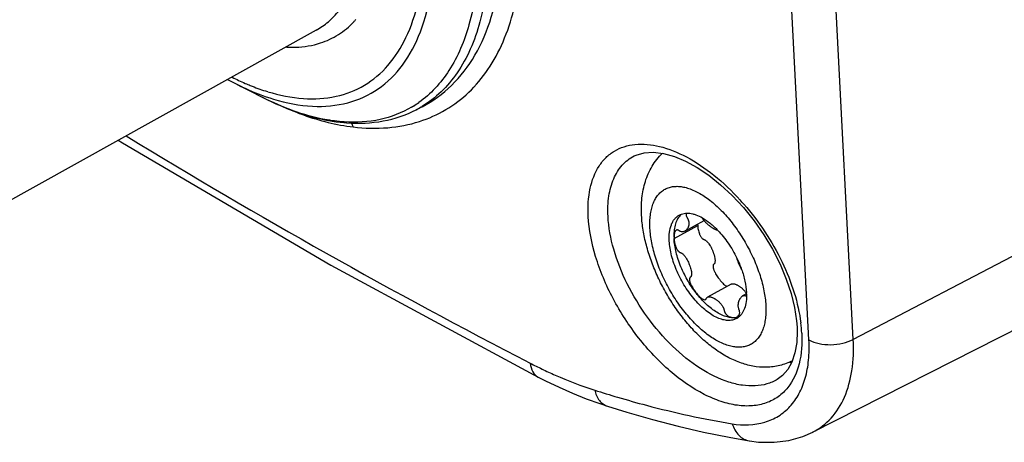
# Model space of a CAD drawing. Units: inches. Extents: x 0.1 to 33.9, y 0.1 to 21.9.
# Drawn here: x 4 to 5.5, y 8.4 to 9.1 of the extents above; entities that cross this region are included whole.
import ezdxf

# ---------------------------------------------------------------- set-up
doc = ezdxf.new("R2010")
doc.units = ezdxf.units.IN
doc.header["$LTSCALE"] = 1.87
doc.header["$MEASUREMENT"] = 0
doc.layers.get('0').update_dxf_attribs({"linetype": 'CONTINUOUS'})
for name, color, linetype in [('02___PRT_ALL_AXES', 7, 'CONTINUOUS'), ('07___PRT_ALL_DRAFTS', 7, 'CONTINUOUS'), ('10___PRT_ALL_ROUNDS', 7, 'CONTINUOUS'), ('11___PRT_ALL_CHAMFER', 7, 'CONTINUOUS')]:
    doc.layers.add(name, color=color, linetype=linetype)

msp = doc.modelspace()

# ---------------------------------------------------------------- linework, layer by layer
at = {"color": 9, "linetype": 'CONTINUOUS'}
for p, q in [((5.2186, 8.6068), (5.1497, 9.9297)), ((5.2893, 8.6077), (5.2205, 9.9305)), ((5.6297, 8.7856), (5.2893, 8.6077))]:
    msp.add_line(p, q, dxfattribs=at)
at = {"color": 7, "linetype": 'CONTINUOUS'}
for p, q in [((5.2243, 8.4592), (5.5606, 8.63)), ((4.7857, 8.5473), (4.7857, 8.5473)), ((4.8963, 8.501), (4.8963, 8.501)), ((5.1232, 8.4455), (5.1233, 8.4455))]:
    msp.add_line(p, q, dxfattribs=at)
for points in [[(4.1145, 8.9262), (4.1214, 8.9218), (4.4541, 8.7262), (4.7857, 8.5473)], [(4.7857, 8.5473), (4.7972, 8.5415), (4.819, 8.5311), (4.8408, 8.5216), (4.8625, 8.5129), (4.8842, 8.505), (4.8963, 8.501)], [(4.8963, 8.501), (4.9273, 8.4914), (4.9682, 8.4796), (5.0092, 8.469), (5.0502, 8.4595), (5.0911, 8.4512), (5.1231, 8.4455)], [(5.1233, 8.4455), (5.1378, 8.4437), (5.1628, 8.4432), (5.1866, 8.4462), (5.2089, 8.4525), (5.2245, 8.4593)]]:
    msp.add_lwpolyline(points, dxfattribs=at)
at = {"color": 9, "linetype": 'CONTINUOUS'}
for centre, radius, start, end in [((9.514, 17.7538), 10.3356, 238.58752, 242.69698), ((5.1185, 9.241), 0.755, 242.7708, 244.3592), ((5.3791, 10.0911), 1.6434, 252.1767, 253.5134)]:
    msp.add_arc(centre, radius, start, end, dxfattribs=at)
for points, knots in [([(5.0959, 8.4728), (5.1131, 8.4701), (5.1396, 8.4706), (5.1704, 8.4842), (5.1892, 8.5), (5.2038, 8.5209), (5.2137, 8.5462), (5.2188, 8.5754), (5.2191, 8.596), (5.2186, 8.6068)], [0, 0, 0, 0, 0.244495, 0.356834, 0.46861, 0.585196, 0.711011, 0.848935, 1, 1, 1, 1]), ([(5.2186, 8.6069), (5.2236, 8.6042), (5.2351, 8.6003), (5.2536, 8.5986), (5.2722, 8.6008), (5.284, 8.6049), (5.2893, 8.6077)], [0, 0, 0, 0, 0.234583, 0.492636, 0.754648, 1, 1, 1, 1]), ([(5.2245, 8.4593), (5.2355, 8.465), (5.2563, 8.481), (5.2777, 8.5159), (5.2892, 8.5594), (5.2902, 8.591), (5.2893, 8.6077)], [0, 0, 0, 0, 0.217735, 0.448704, 0.707265, 1, 1, 1, 1]), ([(4.7731, 8.5697), (4.7735, 8.5649), (4.7757, 8.556), (4.7821, 8.5492), (4.7857, 8.5473)], [0, 0, 0, 0, 0.542858, 1, 1, 1, 1]), ([(4.7918, 8.5603), (4.7988, 8.557), (4.8263, 8.5443), (4.8546, 8.5334), (4.876, 8.5266)], [0, 0, 0, 0, 0.257348, 1, 1, 1, 1]), ([(4.876, 8.5266), (4.8774, 8.5207), (4.8809, 8.5122), (4.8891, 8.5042), (4.8939, 8.5018), (4.8963, 8.501)], [0, 0, 0, 0, 0.533204, 0.772014, 1, 1, 1, 1]), ([(4.9127, 8.5153), (4.928, 8.5108), (4.9884, 8.4938), (5.0498, 8.4805), (5.0959, 8.4728)], [0, 0, 0, 0, 0.254765, 1, 1, 1, 1]), ([(5.0959, 8.4728), (5.0981, 8.466), (5.1033, 8.4564), (5.1141, 8.4481), (5.1201, 8.446), (5.1232, 8.4455)], [0, 0, 0, 0, 0.53178, 0.771466, 1, 1, 1, 1])]:
    msp.add_open_spline(points, degree=3, knots=knots, dxfattribs=at)
at = {"layer": '02___PRT_ALL_AXES', "color": 7, "linetype": 'CONTINUOUS'}
for p, q in [((4.4308, 9.102), (3.8028, 8.753)), ((5.015, 8.8081), (5.0122, 8.8054)), ((5.0201, 8.7807), (5.0508, 8.7977)), ((5.0406, 8.792), (5.0407, 8.7899)), ((5.094, 8.6962), (5.0563, 8.6752)), ((5.1187, 8.6808), (5.1125, 8.6773))]:
    msp.add_line(p, q, dxfattribs=at)
at = {"layer": '02___PRT_ALL_AXES', "color": 9, "linetype": 'CONTINUOUS'}
msp.add_line((5.0031, 8.769), (5.0407, 8.7899), dxfattribs=at)
at = {"layer": '02___PRT_ALL_AXES', "color": 7, "linetype": 'CONTINUOUS'}
for centre, radius, start, end in [((5.0929, 8.6662), 0.0295, 32.1414, 32.4842), ((5.0964, 8.6684), 0.0254, 29.0377, 32.2121), ((5.0255, 8.6778), 0.0934, 1.8169, 2.9811), ((5.0912, 8.6621), 0.0239, 299.0747, 304.6189), ((5.0984, 8.6675), 0.0252, 283.1374, 288.7555)]:
    msp.add_arc(centre, radius, start, end, dxfattribs=at)
for points, knots in [([(4.9952, 8.7649), (4.995, 8.7696), (4.9951, 8.7784), (4.9975, 8.7889), (5.0007, 8.7959), (5.0036, 8.8002), (5.007, 8.8037), (5.0097, 8.8056), (5.0111, 8.8064)], [0, 0, 0, 0, 0.302506, 0.565198, 0.683014, 0.793312, 0.898115, 1, 1, 1, 1]), ([(5.0122, 8.8054), (5.0104, 8.8034), (5.0072, 8.7985), (5.0042, 8.79), (5.0026, 8.78), (5.0026, 8.7729), (5.0028, 8.7691)], [0, 0, 0, 0, 0.210391, 0.444549, 0.70737, 1, 1, 1, 1]), ([(5.0111, 8.8064), (5.0123, 8.807), (5.0148, 8.8082), (5.0204, 8.8096), (5.0266, 8.8096), (5.0328, 8.8085), (5.0397, 8.8064), (5.0448, 8.8039), (5.0481, 8.802)], [0, 0, 0, 0, 0.105762, 0.213826, 0.444279, 0.570327, 0.704723, 1, 1, 1, 1]), ([(5.0227, 8.8094), (5.0224, 8.8089), (5.0221, 8.8077), (5.0222, 8.806), (5.0226, 8.8045), (5.023, 8.8035), (5.0234, 8.8027), (5.0238, 8.8021), (5.0242, 8.8015), (5.0246, 8.8009), (5.0249, 8.8002), (5.0253, 8.7994), (5.0257, 8.7984), (5.0261, 8.7972), (5.0264, 8.7957), (5.0266, 8.7939), (5.0266, 8.7918), (5.0264, 8.79), (5.0259, 8.7882), (5.0253, 8.7866), (5.0244, 8.7852), (5.0236, 8.7839), (5.0226, 8.7826), (5.0215, 8.7815), (5.0206, 8.7809), (5.0201, 8.7807)], [0, 0, 0, 0, 0.053351, 0.11816, 0.156513, 0.198347, 0.220408, 0.243032, 0.265805, 0.288302, 0.310374, 0.331965, 0.373633, 0.413144, 0.45042, 0.519499, 0.582967, 0.64197, 0.697562, 0.750373, 0.801211, 0.85184, 0.901709, 0.950798, 1, 1, 1, 1]), ([(5.0481, 8.802), (5.0525, 8.7995), (5.0613, 8.7933), (5.0691, 8.786), (5.073, 8.7819)], [0, 0, 0, 0, 0.473972, 1, 1, 1, 1]), ([(5.0729, 8.7819), (5.0725, 8.782), (5.0716, 8.7822), (5.0701, 8.7827), (5.0687, 8.7833), (5.0671, 8.7842), (5.0655, 8.7851), (5.064, 8.7862), (5.0623, 8.7873), (5.0606, 8.7884), (5.059, 8.7897), (5.0573, 8.7911), (5.0556, 8.7926), (5.0539, 8.7942), (5.0523, 8.796), (5.051, 8.7975), (5.05, 8.7989), (5.0493, 8.7999), (5.0487, 8.8009), (5.0483, 8.8017), (5.0481, 8.802)], [0, 0, 0, 0, 0.041903, 0.088021, 0.137914, 0.191125, 0.24766, 0.306933, 0.366918, 0.428507, 0.492833, 0.559697, 0.628893, 0.700398, 0.774034, 0.849459, 0.887602, 0.925654, 0.963481, 1, 1, 1, 1]), ([(5.0407, 8.7899), (5.0408, 8.7888), (5.0409, 8.7866), (5.0414, 8.7833), (5.0422, 8.7798), (5.0432, 8.7769), (5.0442, 8.7746), (5.0451, 8.7728), (5.0461, 8.7712), (5.0474, 8.7697), (5.0485, 8.7686), (5.0495, 8.7679), (5.0501, 8.7676), (5.0506, 8.7675), (5.0511, 8.7673), (5.0517, 8.7671), (5.0524, 8.7667), (5.0532, 8.7662), (5.0539, 8.7657), (5.0548, 8.7649), (5.0559, 8.7637), (5.0572, 8.7623), (5.0588, 8.7602), (5.0603, 8.758), (5.0616, 8.7557), (5.0625, 8.7539), (5.0633, 8.7521), (5.0641, 8.7503), (5.0648, 8.7485), (5.0655, 8.7467), (5.0662, 8.7449), (5.0668, 8.7431), (5.0673, 8.7413), (5.0679, 8.7389), (5.0683, 8.7366), (5.0684, 8.7343), (5.0684, 8.7326), (5.0683, 8.7313), (5.0681, 8.7303), (5.0678, 8.7297), (5.0676, 8.729), (5.0673, 8.7286), (5.067, 8.7283), (5.0667, 8.7281), (5.0665, 8.7279), (5.0662, 8.7277), (5.0658, 8.7273), (5.0655, 8.7267), (5.0653, 8.726), (5.0652, 8.7249), (5.0652, 8.7235), (5.0655, 8.7217), (5.066, 8.7199), (5.0667, 8.7181), (5.0675, 8.7163), (5.0686, 8.7139), (5.0703, 8.711), (5.0724, 8.7077), (5.0744, 8.7051), (5.0759, 8.7031), (5.0775, 8.7011), (5.0795, 8.6987), (5.0821, 8.6962), (5.0847, 8.6941), (5.0866, 8.6929), (5.0875, 8.6926)], [0, 0, 0, 0, 0.027755, 0.056945, 0.087707, 0.119961, 0.13665, 0.153666, 0.17085, 0.187849, 0.204013, 0.211563, 0.218568, 0.221798, 0.224978, 0.231655, 0.238837, 0.246349, 0.254138, 0.262146, 0.278655, 0.295549, 0.312632, 0.346996, 0.36417, 0.38129, 0.398312, 0.415211, 0.43202, 0.44882, 0.465526, 0.482043, 0.498325, 0.514361, 0.545439, 0.560334, 0.574657, 0.588187, 0.594564, 0.600664, 0.60648, 0.612027, 0.614703, 0.617304, 0.61989, 0.622487, 0.627831, 0.633606, 0.639813, 0.646469, 0.661028, 0.676804, 0.693284, 0.710169, 0.727259, 0.744437, 0.778796, 0.81287, 0.846459, 0.863159, 0.879759, 0.912263, 0.943536, 0.973126, 1, 1, 1, 1]), ([(5.1041, 8.643), (5.1018, 8.6424), (5.097, 8.642), (5.0894, 8.6429), (5.0813, 8.6455), (5.073, 8.6497), (5.0646, 8.6552), (5.0561, 8.6622), (5.0478, 8.6703), (5.037, 8.6828), (5.025, 8.7004), (5.0154, 8.7195), (5.0094, 8.7353), (5.0061, 8.7469), (5.0038, 8.7581), (5.003, 8.7655), (5.0028, 8.7691)], [0, 0, 0, 0, 0.039511, 0.082629, 0.130331, 0.183045, 0.240759, 0.303134, 0.369585, 0.439345, 0.585037, 0.732324, 0.804025, 0.873093, 0.938663, 1, 1, 1, 1]), ([(5.0065, 8.7822), (5.006, 8.782), (5.0053, 8.7813), (5.0044, 8.78), (5.0038, 8.7785), (5.0034, 8.7768), (5.0031, 8.775), (5.0029, 8.7723), (5.003, 8.7703), (5.0031, 8.769)], [0, 0, 0, 0, 0.102532, 0.210213, 0.325225, 0.447318, 0.576205, 0.711622, 1, 1, 1, 1]), ([(5.0031, 8.769), (5.0031, 8.7679), (5.0032, 8.7656), (5.0038, 8.7621), (5.0045, 8.7591), (5.0053, 8.7567), (5.006, 8.7548), (5.0069, 8.753), (5.0079, 8.7512), (5.0089, 8.7498), (5.0098, 8.7487), (5.0105, 8.7481), (5.0112, 8.7475), (5.012, 8.747), (5.0126, 8.7467), (5.0131, 8.7465), (5.0136, 8.7464), (5.0143, 8.7461), (5.015, 8.7456), (5.0158, 8.7451), (5.0168, 8.7443), (5.018, 8.7432), (5.0193, 8.7417), (5.0206, 8.7401), (5.0221, 8.7378), (5.0239, 8.7348), (5.0258, 8.7312), (5.027, 8.728), (5.028, 8.7255), (5.0289, 8.723), (5.0299, 8.7199), (5.0305, 8.7168), (5.0308, 8.7143), (5.0308, 8.7125), (5.0308, 8.7111), (5.0306, 8.7101), (5.0304, 8.7093), (5.0302, 8.7086), (5.0299, 8.7081), (5.0296, 8.7077), (5.0294, 8.7075), (5.0292, 8.7072), (5.0289, 8.707), (5.0284, 8.7067), (5.0281, 8.7061), (5.0278, 8.7055), (5.0276, 8.7047), (5.0275, 8.7039), (5.0276, 8.7027), (5.0278, 8.7011), (5.0283, 8.6992), (5.029, 8.6973), (5.0298, 8.6954), (5.031, 8.693), (5.0324, 8.6905), (5.0338, 8.6882), (5.0354, 8.686), (5.0374, 8.6833), (5.0398, 8.6801), (5.042, 8.6777), (5.0438, 8.6759), (5.0452, 8.6747), (5.0466, 8.6736), (5.049, 8.6719), (5.0517, 8.6707), (5.0533, 8.6715)], [0, 0, 0, 0, 0.028177, 0.057894, 0.089259, 0.10554, 0.122212, 0.139272, 0.156628, 0.174034, 0.182604, 0.190952, 0.198984, 0.206592, 0.213579, 0.216818, 0.220077, 0.226973, 0.234367, 0.242082, 0.250071, 0.266642, 0.283708, 0.301006, 0.318416, 0.353274, 0.387896, 0.422072, 0.439104, 0.456017, 0.489154, 0.52114, 0.536534, 0.551393, 0.565557, 0.572283, 0.578721, 0.584865, 0.590704, 0.593524, 0.596276, 0.598939, 0.601566, 0.606841, 0.612413, 0.618448, 0.624951, 0.631927, 0.639347, 0.655154, 0.671781, 0.688872, 0.706196, 0.723618, 0.758465, 0.775799, 0.792999, 0.827032, 0.86073, 0.893475, 0.90936, 0.924847, 0.939853, 0.954243, 1, 1, 1, 1]), ([(5.0201, 8.7807), (5.0192, 8.7802), (5.0177, 8.7796), (5.0155, 8.7796), (5.014, 8.7799), (5.0127, 8.7804), (5.0117, 8.781), (5.0108, 8.7817), (5.0098, 8.7823), (5.0089, 8.7826), (5.008, 8.7827), (5.0072, 8.7825), (5.0067, 8.7823), (5.0065, 8.7822)], [0, 0, 0, 0, 0.207346, 0.321927, 0.45161, 0.524122, 0.602774, 0.686531, 0.76327, 0.831505, 0.892545, 0.947839, 1, 1, 1, 1]), ([(5.073, 8.7819), (5.0759, 8.7788), (5.0817, 8.7722), (5.0923, 8.7578), (5.0992, 8.7459), (5.1032, 8.7377)], [0, 0, 0, 0, 0.240718, 0.490246, 1, 1, 1, 1]), ([(5.1029, 8.6412), (5.1018, 8.6406), (5.0997, 8.6396), (5.0951, 8.6383), (5.0887, 8.6377), (5.0805, 8.639), (5.0719, 8.6421), (5.063, 8.6469), (5.054, 8.6534), (5.045, 8.6613), (5.0363, 8.6705), (5.0281, 8.6808), (5.0204, 8.6921), (5.0135, 8.704), (5.0076, 8.7163), (5.0026, 8.7288), (4.9989, 8.7412), (4.9963, 8.7532), (4.9954, 8.7611), (4.9952, 8.7649)], [0, 0, 0, 0, 0.019093, 0.038486, 0.079165, 0.123906, 0.173758, 0.229106, 0.289832, 0.35544, 0.425162, 0.498035, 0.572964, 0.64877, 0.724241, 0.798178, 0.869443, 0.937004, 1, 1, 1, 1]), ([(5.1107, 8.7197), (5.1103, 8.7204), (5.1096, 8.7219), (5.1085, 8.7242), (5.1075, 8.7264), (5.1065, 8.7287), (5.1056, 8.731), (5.1047, 8.7332), (5.1039, 8.7355), (5.1034, 8.737), (5.1031, 8.7377)], [0, 0, 0, 0, 0.127597, 0.255238, 0.382296, 0.508143, 0.633019, 0.75747, 0.880145, 1, 1, 1, 1]), ([(5.1032, 8.7377), (5.1039, 8.7362), (5.1067, 8.7303), (5.1091, 8.7243), (5.1108, 8.7197)], [0, 0, 0, 0, 0.252975, 1, 1, 1, 1]), ([(5.1108, 8.7197), (5.113, 8.7134), (5.1166, 8.7013), (5.1184, 8.6887), (5.1187, 8.6826)], [0, 0, 0, 0, 0.523516, 1, 1, 1, 1]), ([(5.094, 8.6962), (5.0948, 8.6966), (5.0969, 8.6969), (5.0993, 8.6965), (5.1014, 8.6958), (5.103, 8.6951), (5.1045, 8.6943), (5.1061, 8.6933), (5.1076, 8.6923), (5.1092, 8.6912), (5.1108, 8.69), (5.1128, 8.6882), (5.1153, 8.6856), (5.117, 8.6833), (5.1178, 8.682)], [0, 0, 0, 0, 0.096174, 0.20148, 0.257809, 0.316327, 0.377126, 0.440127, 0.504128, 0.568518, 0.634891, 0.703556, 0.847229, 1, 1, 1, 1]), ([(5.0533, 8.6715), (5.0535, 8.6716), (5.0538, 8.6718), (5.0542, 8.6723), (5.0545, 8.6729), (5.0547, 8.6735), (5.055, 8.6741), (5.0555, 8.6747), (5.056, 8.6751), (5.0563, 8.6752)], [0, 0, 0, 0, 0.117259, 0.239749, 0.374452, 0.512289, 0.642805, 0.76613, 1, 1, 1, 1]), ([(5.0563, 8.6752), (5.0573, 8.6757), (5.059, 8.6759), (5.0611, 8.6757), (5.0629, 8.6752), (5.0646, 8.6745), (5.066, 8.6738), (5.0672, 8.6732), (5.0681, 8.6726), (5.0689, 8.6721), (5.0701, 8.6713), (5.0715, 8.6703), (5.0732, 8.669), (5.0749, 8.6675), (5.0765, 8.6658), (5.0781, 8.664), (5.0796, 8.662), (5.0807, 8.6603), (5.0815, 8.6587), (5.0821, 8.6575), (5.0825, 8.6563), (5.0828, 8.6552), (5.083, 8.6544), (5.0831, 8.6538), (5.0832, 8.6532), (5.0834, 8.6523), (5.0838, 8.6513), (5.0844, 8.6501), (5.0851, 8.6491), (5.0865, 8.6473), (5.0888, 8.6452), (5.0917, 8.6437), (5.0939, 8.643), (5.0953, 8.6427), (5.0963, 8.6426), (5.0973, 8.6426), (5.0985, 8.6426), (5.0999, 8.6427), (5.1018, 8.6429), (5.1031, 8.6434), (5.1039, 8.6438)], [0, 0, 0, 0, 0.049322, 0.076018, 0.104078, 0.133437, 0.164035, 0.179837, 0.195966, 0.212291, 0.228635, 0.261558, 0.295512, 0.33078, 0.36723, 0.404958, 0.443998, 0.484323, 0.504955, 0.525746, 0.546634, 0.567158, 0.577099, 0.586989, 0.597023, 0.607321, 0.628249, 0.648929, 0.669025, 0.688282, 0.756463, 0.81433, 0.840674, 0.865623, 0.877621, 0.889333, 0.91229, 0.93491, 0.957054, 1, 1, 1, 1]), ([(5.1039, 8.6438), (5.1049, 8.6444), (5.1064, 8.6457), (5.1074, 8.6479), (5.1078, 8.6494), (5.1078, 8.6508), (5.1077, 8.6521), (5.1075, 8.6531), (5.1073, 8.6539), (5.107, 8.6547), (5.1067, 8.6555), (5.1064, 8.6563), (5.1061, 8.6574), (5.1058, 8.6587), (5.1056, 8.6602), (5.1056, 8.6617), (5.1056, 8.6635), (5.1058, 8.6657), (5.1063, 8.6677), (5.1068, 8.6691), (5.1071, 8.6702), (5.1076, 8.6711), (5.108, 8.672), (5.1085, 8.6728), (5.1092, 8.6739), (5.11, 8.6751), (5.1112, 8.6764), (5.112, 8.677), (5.1125, 8.6773)], [0, 0, 0, 0, 0.0975, 0.154807, 0.187803, 0.224724, 0.265735, 0.287486, 0.309879, 0.332658, 0.355504, 0.378262, 0.400801, 0.444676, 0.4866, 0.526283, 0.563937, 0.634119, 0.698255, 0.728355, 0.757262, 0.784956, 0.811404, 0.837001, 0.862353, 0.911538, 0.957127, 1, 1, 1, 1]), ([(5.1188, 8.6807), (5.1189, 8.6765), (5.1186, 8.6686), (5.1165, 8.6591), (5.1137, 8.6527), (5.1112, 8.6486), (5.1083, 8.6451), (5.106, 8.6432), (5.1048, 8.6424)], [0, 0, 0, 0, 0.298453, 0.560846, 0.679666, 0.791374, 0.897494, 1, 1, 1, 1]), ([(5.1125, 8.6773), (5.1129, 8.6775), (5.1139, 8.6779), (5.1151, 8.678), (5.1162, 8.6779), (5.1171, 8.6776), (5.1179, 8.6771), (5.1185, 8.6766), (5.1188, 8.6764)], [0, 0, 0, 0, 0.21428, 0.434435, 0.553507, 0.684668, 0.832324, 1, 1, 1, 1])]:
    msp.add_open_spline(points, degree=3, knots=knots, dxfattribs=at)
at = {"layer": '07___PRT_ALL_DRAFTS', "color": 7, "linetype": 'CONTINUOUS'}
msp.add_line((4.6002, 8.9797), (4.5908, 8.9749), dxfattribs=at)
at = {"layer": '10___PRT_ALL_ROUNDS', "color": 7, "linetype": 'CONTINUOUS'}
for p, q in [((4.6002, 8.9797), (4.6002, 8.9798)), ((4.939, 8.9009), (4.9393, 8.901)), ((5.168, 8.5438), (5.1679, 8.5437))]:
    msp.add_line(p, q, dxfattribs=at)
for points in [[(4.9393, 8.901), (4.9423, 8.9024), (4.9549, 8.9061), (4.9696, 8.907), (4.986, 8.905), (5.0034, 8.9002), (5.0214, 8.8927), (5.0398, 8.8826), (5.0584, 8.8701), (5.0773, 8.855), (5.0959, 8.8376), (5.1138, 8.8183), (5.1307, 8.7972), (5.1463, 8.7749), (5.1602, 8.7517), (5.1723, 8.728), (5.1823, 8.7042), (5.1901, 8.6809), (5.1956, 8.6585), (5.1988, 8.6373), (5.1996, 8.6275)], [(5.1996, 8.6274), (5.1998, 8.6201), (5.199, 8.6025), (5.1962, 8.586), (5.1913, 8.5714), (5.1846, 8.5594), (5.1762, 8.5498), (5.1679, 8.5437)]]:
    msp.add_lwpolyline(points, dxfattribs=at)
at = {"layer": '10___PRT_ALL_ROUNDS', "color": 9, "linetype": 'CONTINUOUS'}
for centre, radius, start, end in [((4.3896, 9.2118), 0.1399, 316.4297, 318.3474), ((4.4802, 9.3938), 0.4105, 243.4079, 246.624), ((4.4441, 9.3021), 0.3119, 252.3864, 253.0764), ((4.4994, 9.1208), 0.1648, 300.5129, 301.8885), ((4.4987, 9.1219), 0.1662, 301.8926, 305.4669), ((4.5143, 9.1229), 0.1666, 297.3317, 300.9306), ((4.809, 8.5584), 0.4047, 40.9999, 42.2561), ((4.9802, 8.6056), 0.2272, 3.0546, 7.1835), ((5.1966, 8.6501), 0.0796, 263.2229, 266.1528)]:
    msp.add_arc(centre, radius, start, end, dxfattribs=at)
at = {"layer": '10___PRT_ALL_ROUNDS', "color": 7, "linetype": 'CONTINUOUS'}
for centre, radius, start, end in [((4.5157, 9.4391), 0.4737, 241.4058, 243.13), ((4.4985, 9.2147), 0.2614, 264.8764, 265.8433)]:
    msp.add_arc(centre, radius, start, end, dxfattribs=at)
at = {"layer": '10___PRT_ALL_ROUNDS', "color": 9, "linetype": 'CONTINUOUS'}
for points, knots in [([(4.596, 8.9561), (4.6106, 8.9608), (4.6389, 8.9734), (4.6762, 9.0018), (4.7072, 9.0389), (4.7314, 9.0839), (4.7485, 9.1359), (4.762, 9.2166), (4.7585, 9.3306), (4.7261, 9.4749), (4.6675, 9.6238), (4.5865, 9.7688), (4.5199, 9.859), (4.4838, 9.9016)], [0, 0, 0, 0, 0.042602, 0.085173, 0.12917, 0.175844, 0.226116, 0.280538, 0.402252, 0.53997, 0.689535, 0.845104, 1, 1, 1, 1]), ([(4.4634, 9.8712), (4.4937, 9.8314), (4.5498, 9.7478), (4.6184, 9.6149), (4.6696, 9.479), (4.7009, 9.3469), (4.7107, 9.2254), (4.6999, 9.1336), (4.6787, 9.072), (4.6579, 9.034), (4.6319, 9.0027), (4.611, 8.9866), (4.6, 8.98)], [0, 0, 0, 0, 0.152991, 0.30733, 0.457033, 0.596521, 0.721304, 0.828815, 0.876248, 0.919963, 0.960813, 1, 1, 1, 1]), ([(4.6165, 9.5667), (4.6333, 9.5252), (4.6613, 9.4434), (4.6866, 9.3222), (4.693, 9.211), (4.6837, 9.1414), (4.6749, 9.1104)], [0, 0, 0, 0, 0.287337, 0.554029, 0.792877, 1, 1, 1, 1]), ([(4.6002, 8.9797), (4.6174, 8.9886), (4.65, 9.0124), (4.6878, 9.0621), (4.7137, 9.1242), (4.7276, 9.1969), (4.7291, 9.2782), (4.7145, 9.3994), (4.6861, 9.4909), (4.6615, 9.5514)], [0, 0, 0, 0, 0.09319, 0.190596, 0.296648, 0.414096, 0.544008, 0.686063, 1, 1, 1, 1]), ([(4.3626, 8.9918), (4.3828, 8.9856), (4.4226, 8.9778), (4.4811, 8.9826), (4.5321, 9.0057), (4.5725, 9.0461), (4.6007, 9.1011), (4.6169, 9.1683), (4.6211, 9.2459), (4.6162, 9.3005), (4.6119, 9.329)], [0, 0, 0, 0, 0.122106, 0.230912, 0.333287, 0.438205, 0.553768, 0.685051, 0.833962, 1, 1, 1, 1]), ([(4.4308, 9.102), (4.4377, 9.1059), (4.451, 9.1151), (4.4746, 9.1395), (4.4968, 9.181), (4.5103, 9.2416), (4.5112, 9.2857), (4.51, 9.3092)], [0, 0, 0, 0, 0.101957, 0.206835, 0.434394, 0.697295, 1, 1, 1, 1]), ([(4.3533, 9.0037), (4.3718, 8.9981), (4.4082, 8.9906), (4.4619, 8.9934), (4.5095, 9.0117), (4.5484, 9.0449), (4.5774, 9.0912), (4.5961, 9.1485), (4.6046, 9.2155), (4.6034, 9.263), (4.6014, 9.2879)], [0, 0, 0, 0, 0.125773, 0.238412, 0.343819, 0.449951, 0.564537, 0.69302, 0.838056, 1, 1, 1, 1]), ([(4.4378, 9.0816), (4.4478, 9.0848), (4.4672, 9.0939), (4.4837, 9.1076), (4.491, 9.1153)], [0, 0, 0, 0, 0.497309, 1, 1, 1, 1]), ([(4.6749, 9.1104), (4.6678, 9.0849), (4.6528, 9.0486), (4.6222, 9.0089), (4.6045, 8.9932), (4.5951, 8.9866)], [0, 0, 0, 0, 0.52997, 0.770174, 1, 1, 1, 1]), ([(4.3835, 9.075), (4.3883, 9.0747), (4.4066, 9.0744), (4.425, 9.0774), (4.4378, 9.0816)], [0, 0, 0, 0, 0.261306, 1, 1, 1, 1]), ([(4.3016, 9.0165), (4.3068, 9.014), (4.3265, 9.0044), (4.347, 8.9964), (4.3626, 8.9918)], [0, 0, 0, 0, 0.261159, 1, 1, 1, 1]), ([(4.3173, 9.017), (4.32, 9.0158), (4.3307, 9.0114), (4.3415, 9.0074), (4.3497, 9.0048)], [0, 0, 0, 0, 0.256187, 1, 1, 1, 1]), ([(4.4757, 8.9553), (4.4653, 8.956), (4.4202, 8.9619), (4.3769, 8.9784), (4.3456, 8.9943)], [0, 0, 0, 0, 0.228528, 1, 1, 1, 1]), ([(4.383, 8.9774), (4.3921, 8.9735), (4.4266, 8.9597), (4.463, 8.9504), (4.4901, 8.9473)], [0, 0, 0, 0, 0.265362, 1, 1, 1, 1]), ([(4.5831, 8.9788), (4.5677, 8.9697), (4.5323, 8.9561), (4.4948, 8.9541), (4.4757, 8.9553)], [0, 0, 0, 0, 0.4836, 1, 1, 1, 1]), ([(4.4901, 8.9473), (4.4899, 8.9479), (4.489, 8.9503), (4.4876, 8.9525), (4.4865, 8.954)], [0, 0, 0, 0, 0.256653, 1, 1, 1, 1]), ([(4.4901, 8.9473), (4.5084, 8.9451), (4.5442, 8.9441), (4.5796, 8.9508), (4.596, 8.9561)], [0, 0, 0, 0, 0.516481, 1, 1, 1, 1]), ([(4.8658, 8.8044), (4.865, 8.8194), (4.8663, 8.8474), (4.8782, 8.8797), (4.8935, 8.8987), (4.9072, 8.9093), (4.923, 8.9165), (4.9474, 8.9214), (4.9824, 8.9176), (5.0254, 8.8999), (5.0688, 8.8704), (5.0956, 8.8448), (5.1086, 8.8305)], [0, 0, 0, 0, 0.129179, 0.239069, 0.289051, 0.337541, 0.386362, 0.437273, 0.550171, 0.682605, 0.834061, 1, 1, 1, 1]), ([(4.8973, 8.8046), (4.8967, 8.8154), (4.8974, 8.8359), (4.9047, 8.8641), (4.9185, 8.8867), (4.9319, 8.8972), (4.9391, 8.9009)], [0, 0, 0, 0, 0.292959, 0.551549, 0.782289, 1, 1, 1, 1]), ([(4.9643, 8.7855), (4.9642, 8.7891), (4.9641, 8.796), (4.9648, 8.8061), (4.9664, 8.8154), (4.9689, 8.8239), (4.9722, 8.8313), (4.9764, 8.8378), (4.9814, 8.8432), (4.9872, 8.8474), (4.9936, 8.8504), (5.0007, 8.8521), (5.0083, 8.8526), (5.0163, 8.8518), (5.0247, 8.8498), (5.0334, 8.8465), (5.0423, 8.8421), (5.0513, 8.8366), (5.0604, 8.83), (5.0728, 8.8196), (5.0877, 8.8043), (5.1041, 8.7833), (5.1187, 8.7601), (5.131, 8.7356), (5.1406, 8.7105), (5.147, 8.686), (5.1492, 8.6698), (5.1496, 8.6621)], [0, 0, 0, 0, 0.031335, 0.060727, 0.088138, 0.113632, 0.137354, 0.159568, 0.180656, 0.201107, 0.221484, 0.242356, 0.264238, 0.287542, 0.312559, 0.339468, 0.368345, 0.399186, 0.431917, 0.46641, 0.539923, 0.618001, 0.698521, 0.779192, 0.857709, 0.931919, 1, 1, 1, 1]), ([(5.1145, 8.8239), (5.1387, 8.796), (5.1694, 8.7497), (5.1959, 8.6837), (5.2035, 8.6503), (5.2056, 8.634)], [0, 0, 0, 0, 0.520197, 0.769712, 1, 1, 1, 1]), ([(5.1849, 8.531), (5.1804, 8.5254), (5.1699, 8.5152), (5.1503, 8.5051), (5.1278, 8.5006), (5.1032, 8.5016), (5.0771, 8.5081), (5.0397, 8.5241), (4.9934, 8.5568), (4.9443, 8.6091), (4.9039, 8.6712), (4.8761, 8.7371), (4.8669, 8.7827), (4.8658, 8.8044)], [0, 0, 0, 0, 0.043308, 0.086319, 0.131296, 0.180037, 0.233633, 0.292481, 0.424683, 0.57128, 0.722913, 0.869005, 1, 1, 1, 1]), ([(5.1679, 8.5437), (5.1627, 8.5406), (5.1512, 8.5357), (5.1321, 8.5327), (5.1115, 8.5338), (5.0812, 8.5411), (5.0421, 8.5608), (4.9983, 8.5965), (4.9589, 8.6424), (4.927, 8.6948), (4.9053, 8.7494), (4.8982, 8.7867), (4.8973, 8.8046)], [0, 0, 0, 0, 0.042557, 0.08729, 0.13553, 0.188082, 0.30667, 0.441428, 0.586314, 0.733242, 0.873637, 1, 1, 1, 1]), ([(5.1496, 8.6621), (5.1498, 8.6585), (5.1499, 8.6515), (5.1491, 8.6414), (5.1475, 8.6321), (5.145, 8.6237), (5.1417, 8.6162), (5.1375, 8.6097), (5.1325, 8.6044), (5.1267, 8.6001), (5.1203, 8.5972), (5.1132, 8.5954), (5.1056, 8.595), (5.0976, 8.5957), (5.0892, 8.5978), (5.0805, 8.601), (5.0716, 8.6054), (5.0626, 8.6109), (5.0535, 8.6175), (5.0411, 8.6279), (5.0262, 8.6432), (5.0099, 8.6642), (4.9952, 8.6874), (4.9829, 8.712), (4.9733, 8.737), (4.9669, 8.7615), (4.9647, 8.7777), (4.9643, 8.7855)], [0, 0, 0, 0, 0.031335, 0.060727, 0.088138, 0.113632, 0.137354, 0.159568, 0.180656, 0.201107, 0.221484, 0.242356, 0.264238, 0.287542, 0.312559, 0.339468, 0.368345, 0.399186, 0.431917, 0.46641, 0.539923, 0.618001, 0.698521, 0.779192, 0.857709, 0.931919, 1, 1, 1, 1]), ([(5.207, 8.6177), (5.2079, 8.6013), (5.2061, 8.5706), (5.1935, 8.5419), (5.1849, 8.531)], [0, 0, 0, 0, 0.542149, 1, 1, 1, 1])]:
    msp.add_open_spline(points, degree=3, knots=knots, dxfattribs=at)
at = {"layer": '10___PRT_ALL_ROUNDS', "color": 7, "linetype": 'CONTINUOUS'}
for points, knots in [([(4.3456, 8.9943), (4.3565, 8.9888), (4.3976, 8.9698), (4.4421, 8.9573), (4.4751, 8.9543)], [0, 0, 0, 0, 0.26873, 1, 1, 1, 1]), ([(4.4795, 8.9539), (4.499, 8.9525), (4.5376, 8.954), (4.5743, 8.9664), (4.5908, 8.9749)], [0, 0, 0, 0, 0.511788, 1, 1, 1, 1]), ([(4.951, 8.8058), (4.9505, 8.8151), (4.9508, 8.8334), (4.9552, 8.8559), (4.9614, 8.8727), (4.9675, 8.8846), (4.9751, 8.8956), (4.9811, 8.9022), (4.9843, 8.9053)], [0, 0, 0, 0, 0.257804, 0.506926, 0.63009, 0.753067, 0.876303, 1, 1, 1, 1]), ([(5.1921, 8.5737), (5.1857, 8.5704), (5.172, 8.5652), (5.1504, 8.5624), (5.1287, 8.5643), (5.1077, 8.5702), (5.0875, 8.5794), (5.0681, 8.5917), (5.0497, 8.6066), (5.0322, 8.6238), (5.0158, 8.6431), (5.0008, 8.6642), (4.9873, 8.6866), (4.9755, 8.71), (4.9658, 8.734), (4.9583, 8.7581), (4.9531, 8.782), (4.9514, 8.7979), (4.951, 8.8058)], [0, 0, 0, 0, 0.056766, 0.113244, 0.169507, 0.226065, 0.283711, 0.343198, 0.404994, 0.469187, 0.535499, 0.60337, 0.672043, 0.74067, 0.808408, 0.874518, 0.938459, 1, 1, 1, 1])]:
    msp.add_open_spline(points, degree=3, knots=knots, dxfattribs=at)
at = {"layer": '11___PRT_ALL_CHAMFER', "color": 7, "linetype": 'CONTINUOUS'}
msp.add_line((4.3016, 9.0165), (4.3456, 8.9943), dxfattribs=at)

doc.saveas('drawing.dxf')
